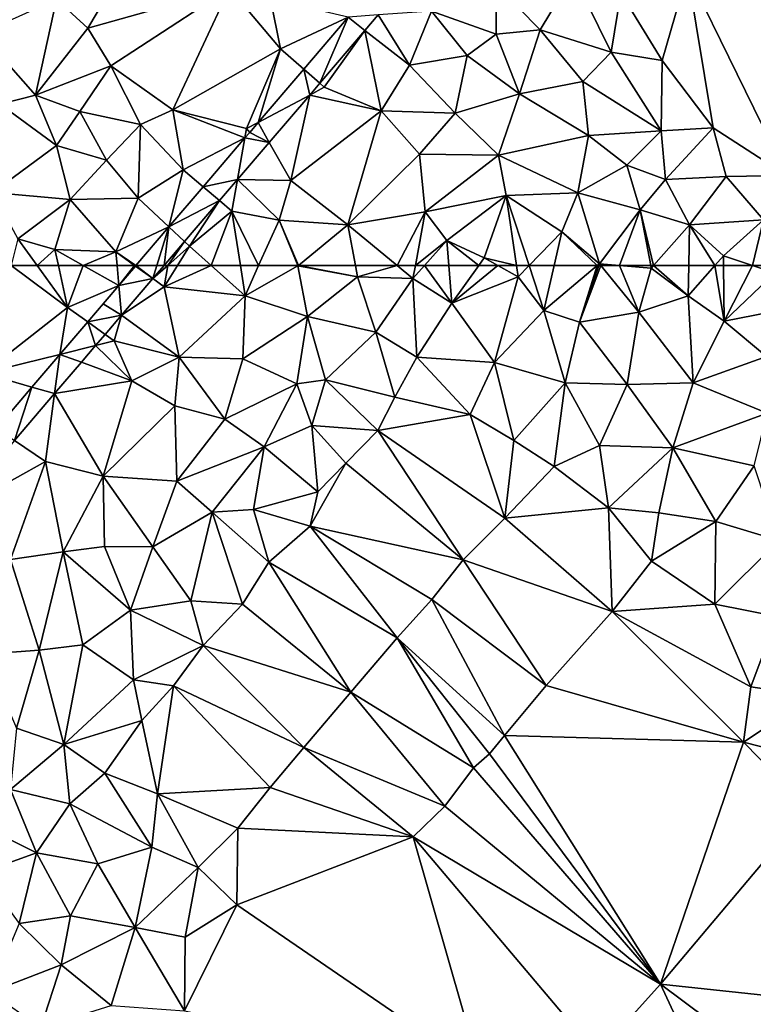
# Model space of a CAD drawing. Extents: x 575981 to 577000, y 6222960 to 6224003.
# Drawn here: x 576643 to 576711, y 6223306 to 6223398 of the extents above; entities that cross this region are included whole.
import ezdxf

# ---------------------------------------------------------------- set-up
doc = ezdxf.new("R2010")
doc.units = 0
doc.header["$MEASUREMENT"] = 0
doc.layers.add('Terraen', color=33, linetype='Continuous')
doc.layers.add('Terraen_vej', color=33, linetype='Continuous')

# ---------------------------------------------------------------- blocks, each defined once
blk = doc.blocks.new('1km_6223_576_UTM32_ACAD_1_FMEBLOCK15')
at = {"layer": 'Terraen_vej', "color": 251, "true_color": 0x555555}
for points in [[(-28.437, -33.288, 1.923), (-26.861, -34.522, 1.91), (-25.633, -33.084, 1.91)], [(-32.59, -38.149, 1.926), (-31.087, -39.468, 1.913), (-28.437, -33.288, 1.923)], [(-28.437, -33.288, 1.923), (-31.087, -39.468, 1.913), (-26.861, -34.522, 1.91)], [(-36.854, -43.139, 1.928), (-32.029, -40.571, 1.913), (-32.59, -38.149, 1.926)], [(-32.59, -38.149, 1.926), (-32.029, -40.571, 1.913), (-31.087, -39.468, 1.913)], [(-36.854, -43.139, 1.928), (-35.808, -44.994, 1.916), (-32.029, -40.571, 1.913)], [(-37.637, -44.056, 1.929), (-35.808, -44.994, 1.916), (-36.854, -43.139, 1.928)], [(-38.085, -44.58, 1.929), (-35.808, -44.994, 1.916), (-37.637, -44.056, 1.929)], [(-41.985, -49.145, 1.931), (-38.775, -48.468, 1.918), (-38.085, -44.58, 1.929)], [(-38.085, -44.58, 1.929), (-38.775, -48.468, 1.918), (-35.808, -44.994, 1.916)], [(-41.985, -49.145, 1.931), (-40.459, -50.439, 1.919), (-38.775, -48.468, 1.918)], [(-45.187, -52.894, 1.933), (-40.459, -50.439, 1.919), (-41.985, -49.145, 1.931)], [(-45.187, -52.894, 1.933), (-43.724, -54.26, 1.921), (-40.459, -50.439, 1.919)], [(-45.187, -52.894, 1.933), (-48.27, -56.502, 1.935), (-46.306, -56.502, 1.925)], [(-46.306, -56.502, 1.925), (-45.639, -56.502, 1.922), (-45.187, -52.894, 1.933)], [(-45.639, -56.502, 1.922), (-43.724, -54.26, 1.921), (-45.187, -52.894, 1.933)]]:
    blk.add_polyline3d(points, close=True, dxfattribs=at)
blk = doc.blocks.new('1km_6223_576_UTM32_ACAD_1_FMEBLOCK22')
at = {"layer": 'Terraen_vej', "color": 251, "true_color": 0x555555}
for points in [[(-35.635, 60.633, 1.936), (-32.456, 61.275, 1.922), (-34.087, 62.445, 1.935)], [(-34.087, 62.445, 1.935), (-32.456, 61.275, 1.922), (-34.039, 62.5, 1.935)], [(-32.456, 61.275, 1.922), (-32.076, 62.5, 1.925), (-34.039, 62.5, 1.935)], [(-31.409, 62.5, 1.922), (-32.076, 62.5, 1.925), (-32.456, 61.275, 1.922)], [(-35.381, 57.851, 1.924), (-32.456, 61.275, 1.922), (-35.635, 60.633, 1.936)], [(-35.381, 57.851, 1.924), (-35.635, 60.633, 1.936), (-37.092, 58.927, 1.937)], [(-38.548, 57.222, 1.938), (-35.381, 57.851, 1.924), (-37.092, 58.927, 1.937)], [(-41.144, 54.184, 1.939), (-37.81, 55.008, 1.926), (-38.548, 57.222, 1.938)], [(-38.548, 57.222, 1.938), (-36.916, 56.053, 1.925), (-35.381, 57.851, 1.924)], [(-38.548, 57.222, 1.938), (-37.81, 55.008, 1.926), (-36.916, 56.053, 1.925)], [(-41.144, 54.184, 1.939), (-39.143, 53.446, 1.927), (-37.81, 55.008, 1.926)], [(-41.144, 54.184, 1.939), (-43.755, 51.128, 1.941), (-41.64, 50.524, 1.928)], [(-41.144, 54.184, 1.939), (-41.64, 50.524, 1.928), (-39.143, 53.446, 1.927)], [(-47.067, 47.251, 1.943), (-45.396, 46.127, 1.93), (-43.755, 51.128, 1.941)], [(-41.64, 50.524, 1.928), (-43.755, 51.128, 1.941), (-45.396, 46.127, 1.93)]]:
    blk.add_polyline3d(points, close=True, dxfattribs=at)
blk = doc.blocks.new('1km_6223_576_UTM32_ACAD_1_FMEBLOCK115')
at = {"layer": 'Terraen', "color": 9, "true_color": 0xbbbbbb}
for points in [[(26.82, -54.09, 1.92), (25.79, -25.83, 1.75), (17.51, -35.12, 1.76)], [(-41.47, -37.6, 1.98), (-38.54, -40.32, 1.98), (-32.43, -30.04, 1.98)], [(-38.54, -40.32, 1.98), (-25.3, -36.58, 2.03), (-32.43, -30.04, 1.98)], [(3.75, -40.46, 1.84), (6.83, -35.32, 1.83), (-0.33, -36.31, 1.86)], [(10.37, -42.56, 1.77), (6.83, -35.32, 1.83), (3.75, -40.46, 1.84)], [(10.37, -42.56, 1.77), (11.29, -37.01, 1.8), (6.83, -35.32, 1.83)], [(15.15, -43.34, 1.8), (17.51, -35.12, 1.76), (11.29, -37.01, 1.8)], [(19.91, -49.63, 1.88), (17.51, -35.12, 1.76), (15.15, -43.34, 1.8)], [(19.91, -49.63, 1.88), (26.82, -54.09, 1.92), (17.51, -35.12, 1.76)], [(-36.38, -43.85, 2.06), (-25.3, -36.58, 2.03), (-38.54, -40.32, 1.98)], [(-30.6, -47.96, 2.01), (-25.3, -36.58, 2.03), (-36.38, -43.85, 2.06)], [(-30.6, -47.96, 2.01), (-20.52, -42.25, 1.92), (-25.3, -36.58, 2.03)], [(-20.52, -42.25, 1.92), (-21.46, -37.58, 1.97), (-25.3, -36.58, 2.03)], [(-0.36, -40.89, 1.86), (-0.33, -36.31, 1.86), (-6.42, -38.72, 1.88)], [(-0.36, -40.89, 1.86), (3.75, -40.46, 1.84), (-0.33, -36.31, 1.86)], [(-43.44, -46.59, 1.99), (-41.47, -37.6, 1.98), (-48.54, -40.8, 1.94)], [(-43.44, -46.59, 1.99), (-38.54, -40.32, 1.98), (-41.47, -37.6, 1.98)], [(-14.207, -39.285, 1.923), (-21.46, -37.58, 1.97), (-20.52, -42.25, 1.92)], [(10.37, -42.56, 1.77), (15.15, -43.34, 1.8), (11.29, -37.01, 1.8)], [(-18.36, -44.146, 1.926), (-14.207, -39.285, 1.923), (-20.52, -42.25, 1.92)], [(-11.403, -39.082, 1.91), (-12.631, -40.519, 1.91), (-8.48, -43.77, 1.87)], [(-11.403, -39.082, 1.91), (-8.48, -43.77, 1.87), (-6.42, -38.72, 1.88)], [(-3.09, -42.87, 1.86), (-6.42, -38.72, 1.88), (-8.48, -43.77, 1.87)], [(-3.09, -42.87, 1.86), (-0.36, -40.89, 1.86), (-6.42, -38.72, 1.88)], [(-43.44, -46.59, 1.99), (-36.38, -43.85, 2.06), (-38.54, -40.32, 1.98)], [(1.82, -46.45, 1.81), (3.75, -40.46, 1.84), (-0.36, -40.89, 1.86)], [(1.82, -46.45, 1.81), (7.75, -45.29, 1.77), (3.75, -40.46, 1.84)], [(10.37, -42.56, 1.77), (3.75, -40.46, 1.84), (7.75, -45.29, 1.77)], [(-43.44, -46.59, 1.99), (-48.54, -40.8, 1.94), (-46.72, -47.43, 1.98)], [(-12.631, -40.519, 1.91), (-16.857, -45.466, 1.913), (-16.43, -45.84, 1.9)], [(-12.631, -40.519, 1.91), (-16.43, -45.84, 1.9), (-11.12, -48.04, 1.87)], [(-12.631, -40.519, 1.91), (-11.12, -48.04, 1.87), (-8.48, -43.77, 1.87)], [(1.82, -46.45, 1.81), (-0.36, -40.89, 1.86), (-3.09, -42.87, 1.86)], [(-23.7, -49.71, 1.92), (-20.52, -42.25, 1.92), (-30.6, -47.96, 2.01)], [(-22.623, -49.137, 1.928), (-20.52, -42.25, 1.92), (-23.7, -49.71, 1.92)], [(-22.623, -49.137, 1.928), (-18.36, -44.146, 1.926), (-20.52, -42.25, 1.92)], [(-4.2, -48.26, 1.85), (-3.09, -42.87, 1.86), (-8.48, -43.77, 1.87)], [(1.82, -46.45, 1.81), (-3.09, -42.87, 1.86), (-4.2, -48.26, 1.85)], [(15.05, -49.91, 1.84), (10.37, -42.56, 1.77), (7.75, -45.29, 1.77)], [(15.05, -49.91, 1.84), (15.15, -43.34, 1.8), (10.37, -42.56, 1.77)], [(-43.44, -46.59, 1.99), (-39.28, -48.12, 2.06), (-36.38, -43.85, 2.06)], [(-33.62, -49.32, 2), (-36.38, -43.85, 2.06), (-39.28, -48.12, 2.06)], [(-33.62, -49.32, 2), (-30.6, -47.96, 2.01), (-36.38, -43.85, 2.06)], [(-11.12, -48.04, 1.87), (-4.2, -48.26, 1.85), (-8.48, -43.77, 1.87)], [(15.05, -49.91, 1.84), (19.91, -49.63, 1.88), (15.15, -43.34, 1.8)], [(-16.857, -45.466, 1.913), (-17.799, -46.569, 1.913), (-16.43, -45.84, 1.9)], [(-17.799, -46.569, 1.913), (-11.12, -48.04, 1.87), (-16.43, -45.84, 1.9)], [(8.26, -50.36, 1.8), (7.75, -45.29, 1.77), (1.82, -46.45, 1.81)], [(8.26, -50.36, 1.8), (15.05, -49.91, 1.84), (7.75, -45.29, 1.77)], [(-41.47, -51.29, 2.07), (-43.44, -46.59, 1.99), (-46.72, -47.43, 1.98)], [(-41.47, -51.29, 2.07), (-39.28, -48.12, 2.06), (-43.44, -46.59, 1.99)], [(-21.577, -50.991, 1.916), (-19.57, -54.55, 1.87), (-17.799, -46.569, 1.913)], [(-19.57, -54.55, 1.87), (-11.12, -48.04, 1.87), (-17.799, -46.569, 1.913)], [(-0.15, -52.18, 1.79), (1.82, -46.45, 1.81), (-4.2, -48.26, 1.85)], [(-0.15, -52.18, 1.79), (8.26, -50.36, 1.8), (1.82, -46.45, 1.81)], [(-47.46, -55.69, 2.05), (-41.47, -51.29, 2.07), (-46.72, -47.43, 1.98)], [(-36.79, -52.67, 2.02), (-39.28, -48.12, 2.06), (-41.47, -51.29, 2.07)], [(-36.79, -52.67, 2.02), (-33.62, -49.32, 2), (-39.28, -48.12, 2.06)], [(-29.62, -53.56, 1.94), (-30.6, -47.96, 2.01), (-33.62, -49.32, 2)], [(-23.854, -50.578, 1.929), (-30.6, -47.96, 2.01), (-29.62, -53.56, 1.94)], [(-23.854, -50.578, 1.929), (-23.7, -49.71, 1.92), (-30.6, -47.96, 2.01)], [(-14.23, -58.69, 1.84), (-11.12, -48.04, 1.87), (-19.57, -54.55, 1.87)], [(-14.23, -58.69, 1.84), (-7.53, -52.1, 1.84), (-11.12, -48.04, 1.87)], [(-7.53, -52.1, 1.84), (-4.2, -48.26, 1.85), (-11.12, -48.04, 1.87)], [(-7.53, -52.1, 1.84), (-0.15, -52.18, 1.79), (-4.2, -48.26, 1.85)], [(-33.84, -56.2, 2.02), (-33.62, -49.32, 2), (-36.79, -52.67, 2.02)], [(-33.84, -56.2, 2.02), (-29.62, -53.56, 1.94), (-33.62, -49.32, 2)], [(-23.407, -50.054, 1.929), (-22.623, -49.137, 1.928), (-23.7, -49.71, 1.92)], [(15.46, -54.45, 1.84), (19.91, -49.63, 1.88), (15.05, -49.91, 1.84)], [(15.46, -54.45, 1.84), (21.13, -54.17, 1.88), (19.91, -49.63, 1.88)], [(21.13, -54.17, 1.88), (26.82, -54.09, 1.92), (19.91, -49.63, 1.88)], [(-23.854, -50.578, 1.929), (-29.62, -53.56, 1.94), (-27.754, -55.143, 1.931)], [(-23.854, -50.578, 1.929), (-23.407, -50.054, 1.929), (-23.7, -49.71, 1.92)], [(7.26, -55.72, 1.82), (8.26, -50.36, 1.8), (-0.15, -52.18, 1.79)], [(7.26, -55.72, 1.82), (11.86, -53.11, 1.88), (8.26, -50.36, 1.8)], [(11.86, -53.11, 1.88), (15.05, -49.91, 1.84), (8.26, -50.36, 1.8)], [(15.46, -54.45, 1.84), (15.05, -49.91, 1.84), (11.86, -53.11, 1.88)], [(-40.2, -56.34, 2), (-41.47, -51.29, 2.07), (-47.46, -55.69, 2.05)], [(-40.2, -56.34, 2), (-36.79, -52.67, 2.02), (-41.47, -51.29, 2.07)], [(-24.545, -54.465, 1.918), (-19.57, -54.55, 1.87), (-21.577, -50.991, 1.916)], [(-6.99, -57.49, 1.82), (-7.53, -52.1, 1.84), (-14.23, -58.69, 1.84)], [(-6.99, -57.49, 1.82), (-0.15, -52.18, 1.79), (-7.53, -52.1, 1.84)], [(-6.99, -57.49, 1.82), (0.57, -55.96, 1.79), (-0.15, -52.18, 1.79)], [(7.26, -55.72, 1.82), (-0.15, -52.18, 1.79), (0.57, -55.96, 1.79)], [(-40.2, -56.34, 2), (-33.84, -56.2, 2.02), (-36.79, -52.67, 2.02)], [(7.26, -55.72, 1.82), (13.09, -57.3, 1.86), (11.86, -53.11, 1.88)], [(13.09, -57.3, 1.86), (15.46, -54.45, 1.84), (11.86, -53.11, 1.88)], [(-30.957, -58.892, 1.933), (-29.62, -53.56, 1.94), (-33.84, -56.2, 2.02)], [(-27.754, -55.143, 1.931), (-29.62, -53.56, 1.94), (-30.957, -58.892, 1.933)], [(17.71, -58.69, 1.88), (21.13, -54.17, 1.88), (15.46, -54.45, 1.84)], [(17.71, -58.69, 1.88), (24.62, -58.24, 1.95), (21.13, -54.17, 1.88)], [(24.62, -58.24, 1.95), (26.82, -54.09, 1.92), (21.13, -54.17, 1.88)], [(-26.229, -56.437, 1.919), (-25.07, -57.42, 1.9), (-24.545, -54.465, 1.918)], [(-24.545, -54.465, 1.918), (-25.07, -57.42, 1.9), (-20.66, -58.25, 1.87)], [(-24.545, -54.465, 1.918), (-20.66, -58.25, 1.87), (-19.57, -54.55, 1.87)], [(-20.66, -58.25, 1.87), (-14.23, -58.69, 1.84), (-19.57, -54.55, 1.87)], [(17.71, -58.69, 1.88), (15.46, -54.45, 1.84), (13.09, -57.3, 1.86)], [(-45.07, -60.02, 2.02), (-40.2, -56.34, 2), (-47.46, -55.69, 2.05)], [(-6.99, -57.49, 1.82), (-4.97, -60.18, 1.79), (0.57, -55.96, 1.79)], [(-1.48, -61.78, 1.79), (0.57, -55.96, 1.79), (-4.97, -60.18, 1.79)], [(1.524, -62.5, 1.824), (0.57, -55.96, 1.79), (-1.48, -61.78, 1.79)], [(7.26, -55.72, 1.82), (0.57, -55.96, 1.79), (5.78, -59.37, 1.83)], [(1.524, -62.5, 1.824), (2.725, -62.5, 1.83), (0.57, -55.96, 1.79)], [(2.725, -62.5, 1.83), (5.78, -59.37, 1.83), (0.57, -55.96, 1.79)], [(9.28, -62.34, 1.85), (7.26, -55.72, 1.82), (5.78, -59.37, 1.83)], [(9.28, -62.34, 1.85), (13.09, -57.3, 1.86), (7.26, -55.72, 1.82)], [(-45.07, -60.02, 2.02), (-41.61, -61.01, 1.98), (-40.2, -56.34, 2)], [(-41.61, -61.01, 1.98), (-35.92, -61.24, 1.93), (-40.2, -56.34, 2)], [(-35.92, -61.24, 1.93), (-33.84, -56.2, 2.02), (-40.2, -56.34, 2)], [(-30.957, -58.892, 1.933), (-33.84, -56.2, 2.02), (-35.92, -61.24, 1.93)], [(-29.493, -60.258, 1.921), (-29.02, -60.7, 1.93), (-26.229, -56.437, 1.919)], [(-26.229, -56.437, 1.919), (-29.02, -60.7, 1.93), (-25.07, -57.42, 1.9)], [(-27.006, -62.5, 1.907), (-25.07, -57.42, 1.9), (-29.02, -60.7, 1.93)], [(-27.006, -62.5, 1.907), (-24.28, -62.5, 1.881), (-25.07, -57.42, 1.9)], [(-24.28, -62.5, 1.881), (-22.569, -62.5, 1.87), (-25.07, -57.42, 1.9)], [(-22.569, -62.5, 1.87), (-20.66, -58.25, 1.87), (-25.07, -57.42, 1.9)], [(-9.608, -62.5, 1.802), (-6.99, -57.49, 1.82), (-14.23, -58.69, 1.84)], [(-9.608, -62.5, 1.802), (-7.916, -62.5, 1.796), (-6.99, -57.49, 1.82)], [(-7.916, -62.5, 1.796), (-4.97, -60.18, 1.79), (-6.99, -57.49, 1.82)], [(13.09, -57.3, 1.86), (9.28, -62.34, 1.85), (11.173, -62.5, 1.862)], [(14.082, -62.5, 1.879), (13.09, -57.3, 1.86), (11.173, -62.5, 1.862)], [(14.082, -62.5, 1.879), (14.35, -62.5, 1.88), (13.09, -57.3, 1.86)], [(14.35, -62.5, 1.88), (17.71, -58.69, 1.88), (13.09, -57.3, 1.86)], [(-34.039, -62.5, 1.935), (-30.957, -58.892, 1.933), (-35.92, -61.24, 1.93)], [(-22.569, -62.5, 1.87), (-18.902, -62.5, 1.86), (-20.66, -58.25, 1.87)], [(-18.854, -62.5, 1.86), (-14.23, -58.69, 1.84), (-20.66, -58.25, 1.87)], [(-18.854, -62.5, 1.86), (-20.66, -58.25, 1.87), (-18.902, -62.5, 1.86)], [(-18.854, -62.5, 1.86), (-13.52, -62.5, 1.832), (-14.23, -58.69, 1.84)], [(-13.52, -62.5, 1.832), (-9.608, -62.5, 1.802), (-14.23, -58.69, 1.84)], [(14.35, -62.5, 1.88), (17.641, -62.5, 1.891), (17.71, -58.69, 1.88)], [(17.641, -62.5, 1.891), (20.089, -62.5, 1.908), (17.71, -58.69, 1.88)], [(20.89, -61.59, 1.91), (24.62, -58.24, 1.95), (17.71, -58.69, 1.88)], [(20.089, -62.5, 1.908), (20.89, -61.59, 1.91), (17.71, -58.69, 1.88)], [(23.592, -62.5, 1.933), (24.62, -58.24, 1.95), (20.89, -61.59, 1.91)], [(23.592, -62.5, 1.933), (25.522, -62.5, 1.95), (24.62, -58.24, 1.95)], [(2.725, -62.5, 1.83), (5.054, -62.5, 1.843), (5.78, -59.37, 1.83)], [(5.054, -62.5, 1.843), (9.089, -62.5, 1.85), (5.78, -59.37, 1.83)], [(9.089, -62.5, 1.85), (9.28, -62.34, 1.85), (5.78, -59.37, 1.83)], [(-45.704, -62.5, 2.006), (-43.275, -62.5, 1.989), (-45.07, -60.02, 2.02)], [(-43.275, -62.5, 1.989), (-41.61, -61.01, 1.98), (-45.07, -60.02, 2.02)], [(-31.064, -62.5, 1.926), (-29.493, -60.258, 1.921), (-31.409, -62.5, 1.922)], [(-31.064, -62.5, 1.926), (-29.02, -60.7, 1.93), (-29.493, -60.258, 1.921)], [(-30.146, -62.5, 1.916), (-29.02, -60.7, 1.93), (-31.064, -62.5, 1.926)], [(-30.146, -62.5, 1.916), (-27.006, -62.5, 1.907), (-29.02, -60.7, 1.93)], [(-7.916, -62.5, 1.796), (-7.053, -62.5, 1.79), (-4.97, -60.18, 1.79)], [(-7.053, -62.5, 1.79), (-4.791, -62.5, 1.79), (-4.97, -60.18, 1.79)], [(-4.791, -62.5, 1.79), (-1.997, -62.5, 1.79), (-4.97, -60.18, 1.79)], [(-1.997, -62.5, 1.79), (-1.48, -61.78, 1.79), (-4.97, -60.18, 1.79)], [(-43.275, -62.5, 1.989), (-41.286, -62.5, 1.969), (-41.61, -61.01, 1.98)], [(-35.92, -61.24, 1.93), (-41.61, -61.01, 1.98), (-38.958, -62.5, 1.961)], [(-38.958, -62.5, 1.961), (-41.61, -61.01, 1.98), (-41.286, -62.5, 1.969)], [(-35.805, -62.5, 1.932), (-35.92, -61.24, 1.93), (-38.958, -62.5, 1.961)], [(-34.164, -62.5, 1.935), (-34.039, -62.5, 1.935), (-35.92, -61.24, 1.93)], [(-35.805, -62.5, 1.932), (-34.164, -62.5, 1.935), (-35.92, -61.24, 1.93)], [(20.089, -62.5, 1.908), (20.9, -62.5, 1.913), (20.89, -61.59, 1.91)], [(20.9, -62.5, 1.913), (23.592, -62.5, 1.933), (20.89, -61.59, 1.91)], [(-1.997, -62.5, 1.79), (-0.209, -62.5, 1.806), (-1.48, -61.78, 1.79)], [(-0.209, -62.5, 1.806), (1.524, -62.5, 1.824), (-1.48, -61.78, 1.79)], [(9.089, -62.5, 1.85), (9.225, -62.5, 1.851), (9.28, -62.34, 1.85)], [(9.225, -62.5, 1.851), (9.41, -62.5, 1.852), (9.28, -62.34, 1.85)], [(11.173, -62.5, 1.862), (9.28, -62.34, 1.85), (9.41, -62.5, 1.852)]]:
    blk.add_polyline3d(points, close=True, dxfattribs=at)
blk = doc.blocks.new('1km_6223_576_UTM32_ACAD_1_FMEBLOCK118')
at = {"layer": 'Terraen', "color": 9, "true_color": 0xbbbbbb}
for points in [[(-45.704, 62.5, 2.006), (-48.28, 52.42, 1.95), (-40.43, 58.57, 1.94)], [(-43.275, 62.5, 1.989), (-45.704, 62.5, 2.006), (-40.43, 58.57, 1.94)], [(-43.275, 62.5, 1.989), (-40.43, 58.57, 1.94), (-41.286, 62.5, 1.969)], [(-38.958, 62.5, 1.961), (-41.286, 62.5, 1.969), (-40.43, 58.57, 1.94)], [(-35.635, 60.633, 1.936), (-38.958, 62.5, 1.961), (-40.43, 58.57, 1.94)], [(-35.635, 60.633, 1.936), (-35.805, 62.5, 1.932), (-38.958, 62.5, 1.961)], [(-35.635, 60.633, 1.936), (-34.164, 62.5, 1.935), (-35.805, 62.5, 1.932)], [(-35.635, 60.633, 1.936), (-34.087, 62.445, 1.935), (-34.164, 62.5, 1.935)], [(-34.039, 62.5, 1.935), (-34.164, 62.5, 1.935), (-34.087, 62.445, 1.935)], [(-31.409, 62.5, 1.922), (-32.456, 61.275, 1.922), (-31.064, 62.5, 1.926)], [(-32.456, 61.275, 1.922), (-31.39, 60.51, 1.9), (-31.064, 62.5, 1.926)], [(-31.39, 60.51, 1.9), (-30.146, 62.5, 1.916), (-31.064, 62.5, 1.926)], [(-30.146, 62.5, 1.916), (-31.39, 60.51, 1.9), (-27.006, 62.5, 1.907)], [(-31.39, 60.51, 1.9), (-23.84, 59.67, 1.87), (-27.006, 62.5, 1.907)], [(-27.006, 62.5, 1.907), (-23.84, 59.67, 1.87), (-24.28, 62.5, 1.881)], [(-24.28, 62.5, 1.881), (-23.84, 59.67, 1.87), (-22.569, 62.5, 1.87)], [(-22.569, 62.5, 1.87), (-23.84, 59.67, 1.87), (-18.89, 62.47, 1.86)], [(-17.99, 57.72, 1.85), (-18.89, 62.47, 1.86), (-23.84, 59.67, 1.87)], [(-22.569, 62.5, 1.87), (-18.89, 62.47, 1.86), (-18.902, 62.5, 1.86)], [(-18.854, 62.5, 1.86), (-18.902, 62.5, 1.86), (-18.89, 62.47, 1.86)], [(-18.854, 62.5, 1.86), (-18.89, 62.47, 1.86), (-13.32, 61.43, 1.83)], [(-17.99, 57.72, 1.85), (-13.32, 61.43, 1.83), (-18.89, 62.47, 1.86)], [(-18.854, 62.5, 1.86), (-13.32, 61.43, 1.83), (-13.52, 62.5, 1.832)], [(-13.52, 62.5, 1.832), (-13.32, 61.43, 1.83), (-9.608, 62.5, 1.802)], [(-13.32, 61.43, 1.83), (-8.14, 61.29, 1.79), (-9.608, 62.5, 1.802)], [(-9.608, 62.5, 1.802), (-8.14, 61.29, 1.79), (-7.916, 62.5, 1.796)], [(-7.053, 62.5, 1.79), (-8.14, 61.29, 1.79), (-4.52, 58.99, 1.79)], [(-7.916, 62.5, 1.796), (-8.14, 61.29, 1.79), (-7.053, 62.5, 1.79)], [(-7.053, 62.5, 1.79), (-4.52, 58.99, 1.79), (-4.791, 62.5, 1.79)], [(-4.791, 62.5, 1.79), (-4.52, 58.99, 1.79), (-1.997, 62.5, 1.79)], [(-1.997, 62.5, 1.79), (-4.52, 58.99, 1.79), (-0.209, 62.5, 1.806)], [(-4.52, 58.99, 1.79), (1.68, 61.43, 1.83), (-0.209, 62.5, 1.806)], [(-0.209, 62.5, 1.806), (1.68, 61.43, 1.83), (1.524, 62.5, 1.824)], [(1.524, 62.5, 1.824), (1.68, 61.43, 1.83), (2.725, 62.5, 1.83)], [(2.725, 62.5, 1.83), (1.68, 61.43, 1.83), (4.08, 58.3, 1.86)], [(2.725, 62.5, 1.83), (4.08, 58.3, 1.86), (5.054, 62.5, 1.843)], [(5.054, 62.5, 1.843), (4.08, 58.3, 1.86), (9.089, 62.5, 1.85)], [(9.089, 62.5, 1.85), (4.08, 58.3, 1.86), (7.41, 57.19, 1.87)], [(9.089, 62.5, 1.85), (7.41, 57.19, 1.87), (9.225, 62.5, 1.851)], [(9.225, 62.5, 1.851), (7.41, 57.19, 1.87), (9.41, 62.5, 1.852)], [(7.41, 57.19, 1.87), (12.96, 58.12, 1.9), (9.41, 62.5, 1.852)], [(11.173, 62.5, 1.862), (9.41, 62.5, 1.852), (12.96, 58.12, 1.9)], [(14.082, 62.5, 1.879), (11.173, 62.5, 1.862), (14.13, 62.25, 1.88)], [(11.173, 62.5, 1.862), (12.96, 58.12, 1.9), (14.13, 62.25, 1.88)], [(17.59, 59.66, 1.9), (14.13, 62.25, 1.88), (12.96, 58.12, 1.9)], [(14.082, 62.5, 1.879), (14.13, 62.25, 1.88), (14.35, 62.5, 1.88)], [(14.35, 62.5, 1.88), (14.13, 62.25, 1.88), (17.59, 59.66, 1.9)], [(14.35, 62.5, 1.88), (17.59, 59.66, 1.9), (17.641, 62.5, 1.891)], [(17.641, 62.5, 1.891), (17.59, 59.66, 1.9), (20.089, 62.5, 1.908)], [(20.089, 62.5, 1.908), (17.59, 59.66, 1.9), (20.96, 57.3, 1.93)], [(20.089, 62.5, 1.908), (20.96, 57.3, 1.93), (20.9, 62.5, 1.913)], [(20.9, 62.5, 1.913), (20.96, 57.3, 1.93), (23.592, 62.5, 1.933)], [(20.96, 57.3, 1.93), (25.67, 61.8, 1.95), (23.592, 62.5, 1.933)], [(20.96, 57.3, 1.93), (28.12, 58.69, 1.96), (25.67, 61.8, 1.95)], [(23.592, 62.5, 1.933), (25.67, 61.8, 1.95), (25.522, 62.5, 1.95)], [(-32.456, 61.275, 1.922), (-35.381, 57.851, 1.924), (-31.39, 60.51, 1.9)], [(-11.62, 56.25, 1.8), (-13.32, 61.43, 1.83), (-17.99, 57.72, 1.85)], [(-11.62, 56.25, 1.8), (-8.14, 61.29, 1.79), (-13.32, 61.43, 1.83)], [(-7.79, 53.94, 1.82), (-8.14, 61.29, 1.79), (-11.62, 56.25, 1.8)], [(-7.79, 53.94, 1.82), (-4.52, 58.99, 1.79), (-8.14, 61.29, 1.79)], [(-0.51, 53.44, 1.83), (1.68, 61.43, 1.83), (-4.52, 58.99, 1.79)], [(-0.51, 53.44, 1.83), (4.08, 58.3, 1.86), (1.68, 61.43, 1.83)], [(-35.635, 60.633, 1.936), (-40.43, 58.57, 1.94), (-38.548, 57.222, 1.938)], [(-35.381, 57.851, 1.924), (-30, 53.92, 1.87), (-31.39, 60.51, 1.9)], [(-30, 53.92, 1.87), (-23.84, 59.67, 1.87), (-31.39, 60.51, 1.9)], [(-30, 53.92, 1.87), (-24.04, 53.77, 1.86), (-23.84, 59.67, 1.87)], [(-24.04, 53.77, 1.86), (-17.99, 57.72, 1.85), (-23.84, 59.67, 1.87)], [(-0.51, 53.44, 1.83), (-4.52, 58.99, 1.79), (-7.79, 53.94, 1.82)], [(18.06, 51.52, 1.94), (17.59, 59.66, 1.9), (12.96, 58.12, 1.9)], [(18.06, 51.52, 1.94), (20.96, 57.3, 1.93), (17.59, 59.66, 1.9)], [(-41.144, 54.184, 1.939), (-40.43, 58.57, 1.94), (-48.28, 52.42, 1.95)], [(-38.548, 57.222, 1.938), (-40.43, 58.57, 1.94), (-41.144, 54.184, 1.939)], [(6.09, 51.54, 1.86), (4.08, 58.3, 1.86), (-0.51, 53.44, 1.83)], [(6.09, 51.54, 1.86), (7.41, 57.19, 1.87), (4.08, 58.3, 1.86)], [(11.89, 51.37, 1.92), (12.96, 58.12, 1.9), (7.41, 57.19, 1.87)], [(11.89, 51.37, 1.92), (18.06, 51.52, 1.94), (12.96, 58.12, 1.9)], [(24.89, 54, 1.98), (28.12, 58.69, 1.96), (20.96, 57.3, 1.93)], [(-36.916, 56.053, 1.925), (-36.06, 55.44, 1.89), (-35.381, 57.851, 1.924)], [(-35.381, 57.851, 1.924), (-36.06, 55.44, 1.89), (-30, 53.92, 1.87)], [(-24.04, 53.77, 1.86), (-19, 51.45, 1.83), (-17.99, 57.72, 1.85)], [(-16.31, 51.81, 1.83), (-17.99, 57.72, 1.85), (-19, 51.45, 1.83)], [(-16.31, 51.81, 1.83), (-11.62, 56.25, 1.8), (-17.99, 57.72, 1.85)], [(11.89, 51.37, 1.92), (7.41, 57.19, 1.87), (6.09, 51.54, 1.86)], [(18.06, 51.52, 1.94), (24.89, 54, 1.98), (20.96, 57.3, 1.93)], [(-9.83, 50.18, 1.83), (-11.62, 56.25, 1.8), (-16.31, 51.81, 1.83)], [(-9.83, 50.18, 1.83), (-7.79, 53.94, 1.82), (-11.62, 56.25, 1.8)], [(-37.81, 55.008, 1.926), (-36.06, 55.44, 1.89), (-36.916, 56.053, 1.925)], [(-37.81, 55.008, 1.926), (-34.43, 51.71, 1.86), (-36.06, 55.44, 1.89)], [(-34.43, 51.71, 1.86), (-30, 53.92, 1.87), (-36.06, 55.44, 1.89)], [(-39.143, 53.446, 1.927), (-34.43, 51.71, 1.86), (-37.81, 55.008, 1.926)], [(-41.144, 54.184, 1.939), (-48.28, 52.42, 1.95), (-43.755, 51.128, 1.941)], [(-41.64, 50.524, 1.928), (-34.43, 51.71, 1.86), (-39.143, 53.446, 1.927)], [(-30.41, 49.38, 1.85), (-30, 53.92, 1.87), (-34.43, 51.71, 1.86)], [(-25.74, 48.13, 1.83), (-30, 53.92, 1.87), (-30.41, 49.38, 1.85)], [(-25.74, 48.13, 1.83), (-24.04, 53.77, 1.86), (-30, 53.92, 1.87)], [(-25.74, 48.13, 1.83), (-19, 51.45, 1.83), (-24.04, 53.77, 1.86)], [(-9.83, 50.18, 1.83), (-2.81, 48.58, 1.86), (-7.79, 53.94, 1.82)], [(-2.81, 48.58, 1.86), (-0.51, 53.44, 1.83), (-7.79, 53.94, 1.82)], [(1.29, 46.14, 1.87), (-0.51, 53.44, 1.83), (-2.81, 48.58, 1.86)], [(1.29, 46.14, 1.87), (6.09, 51.54, 1.86), (-0.51, 53.44, 1.83)], [(24.97, 48.7, 1.95), (24.89, 54, 1.98), (18.06, 51.52, 1.94)], [(-43.755, 51.128, 1.941), (-48.28, 52.42, 1.95), (-47.067, 47.251, 1.943)], [(-41.64, 50.524, 1.928), (-37.11, 42.81, 1.85), (-34.43, 51.71, 1.86)], [(-37.11, 42.81, 1.85), (-30.41, 49.38, 1.85), (-34.43, 51.71, 1.86)], [(-17.59, 47.53, 1.8), (-16.31, 51.81, 1.83), (-19, 51.45, 1.83)], [(-17.59, 47.53, 1.8), (-11.44, 47.06, 1.84), (-16.31, 51.81, 1.83)], [(-9.83, 50.18, 1.83), (-16.31, 51.81, 1.83), (-11.44, 47.06, 1.84)], [(-25.74, 48.13, 1.83), (-22.05, 45.53, 1.8), (-19, 51.45, 1.83)], [(-17.59, 47.53, 1.8), (-19, 51.45, 1.83), (-22.05, 45.53, 1.8)], [(1.29, 46.14, 1.87), (5.06, 43.71, 1.91), (6.09, 51.54, 1.86)], [(9.3, 45.67, 1.91), (6.09, 51.54, 1.86), (5.06, 43.71, 1.91)], [(9.3, 45.67, 1.91), (11.89, 51.37, 1.92), (6.09, 51.54, 1.86)], [(9.3, 45.67, 1.91), (16.14, 45.44, 1.94), (11.89, 51.37, 1.92)], [(16.14, 45.44, 1.94), (18.06, 51.52, 1.94), (11.89, 51.37, 1.92)], [(16.14, 45.44, 1.94), (24.97, 48.7, 1.95), (18.06, 51.52, 1.94)], [(-45.396, 46.127, 1.93), (-42.5, 44.18, 1.89), (-41.64, 50.524, 1.928)], [(-41.64, 50.524, 1.928), (-42.5, 44.18, 1.89), (-37.11, 42.81, 1.85)], [(-9.83, 50.18, 1.83), (-11.44, 47.06, 1.84), (-2.81, 48.58, 1.86)], [(-37.11, 42.81, 1.85), (-30.23, 42.33, 1.83), (-30.41, 49.38, 1.85)], [(-30.23, 42.33, 1.83), (-25.74, 48.13, 1.83), (-30.41, 49.38, 1.85)], [(-30.23, 42.33, 1.83), (-22.05, 45.53, 1.8), (-25.74, 48.13, 1.83)], [(0.45, 38.89, 1.91), (-2.81, 48.58, 1.86), (-11.44, 47.06, 1.84)], [(0.45, 38.89, 1.91), (1.29, 46.14, 1.87), (-2.81, 48.58, 1.86)], [(23.75, 43.78, 1.94), (24.97, 48.7, 1.95), (16.14, 45.44, 1.94)], [(-17.05, 41.34, 1.83), (-17.59, 47.53, 1.8), (-22.05, 45.53, 1.8)], [(-14.43, 44.03, 1.84), (-11.44, 47.06, 1.84), (-17.59, 47.53, 1.8)], [(-17.05, 41.34, 1.83), (-14.43, 44.03, 1.84), (-17.59, 47.53, 1.8)], [(-3.44, 34.97, 1.9), (-11.44, 47.06, 1.84), (-14.43, 44.03, 1.84)], [(-3.44, 34.97, 1.9), (0.45, 38.89, 1.91), (-11.44, 47.06, 1.84)], [(-51.213, 39.318, 1.934), (-42.5, 44.18, 1.89), (-45.396, 46.127, 1.93)], [(0.45, 38.89, 1.91), (5.06, 43.71, 1.91), (1.29, 46.14, 1.87)], [(-26.92, 39.43, 1.79), (-22.05, 45.53, 1.8), (-30.23, 42.33, 1.83)], [(-23.04, 39.69, 1.81), (-22.05, 45.53, 1.8), (-26.92, 39.43, 1.79)], [(-23.04, 39.69, 1.81), (-17.05, 41.34, 1.83), (-22.05, 45.53, 1.8)], [(10.13, 39.84, 1.92), (9.3, 45.67, 1.91), (5.06, 43.71, 1.91)], [(10.13, 39.84, 1.92), (16.14, 45.44, 1.94), (9.3, 45.67, 1.91)], [(10.13, 39.84, 1.92), (14.85, 39.37, 1.95), (16.14, 45.44, 1.94)], [(14.85, 39.37, 1.95), (20.16, 38.55, 1.93), (16.14, 45.44, 1.94)], [(20.16, 38.55, 1.93), (23.75, 43.78, 1.94), (16.14, 45.44, 1.94)], [(-45.76, 35.02, 1.85), (-42.5, 44.18, 1.89), (-51.213, 39.318, 1.934)], [(-45.76, 35.02, 1.85), (-40.83, 35.74, 1.84), (-42.5, 44.18, 1.89)], [(-40.83, 35.74, 1.84), (-37.11, 42.81, 1.85), (-42.5, 44.18, 1.89)], [(-17.76, 38.14, 1.84), (-14.43, 44.03, 1.84), (-17.05, 41.34, 1.83)], [(-3.44, 34.97, 1.9), (-14.43, 44.03, 1.84), (-17.76, 38.14, 1.84)], [(10.13, 39.84, 1.92), (5.06, 43.71, 1.91), (0.45, 38.89, 1.91)], [(26.06, 36.78, 1.89), (23.75, 43.78, 1.94), (20.16, 38.55, 1.93)], [(-40.83, 35.74, 1.84), (-36.97, 36.23, 1.82), (-37.11, 42.81, 1.85)], [(-32.46, 36.21, 1.79), (-37.11, 42.81, 1.85), (-36.97, 36.23, 1.82)], [(-32.46, 36.21, 1.79), (-30.23, 42.33, 1.83), (-37.11, 42.81, 1.85)], [(-32.46, 36.21, 1.79), (-26.92, 39.43, 1.79), (-30.23, 42.33, 1.83)], [(-23.04, 39.69, 1.81), (-17.76, 38.14, 1.84), (-17.05, 41.34, 1.83)], [(-21.62, 34.75, 1.81), (-23.04, 39.69, 1.81), (-26.92, 39.43, 1.79)], [(-21.62, 34.75, 1.81), (-17.76, 38.14, 1.84), (-23.04, 39.69, 1.81)], [(10.48, 30.14, 1.94), (10.13, 39.84, 1.92), (0.45, 38.89, 1.91)], [(14.16, 34.86, 1.93), (14.85, 39.37, 1.95), (10.13, 39.84, 1.92)], [(10.48, 30.14, 1.94), (14.16, 34.86, 1.93), (10.13, 39.84, 1.92)], [(-28.92, 31.15, 1.79), (-26.92, 39.43, 1.79), (-32.46, 36.21, 1.79)], [(-24.09, 30.84, 1.83), (-26.92, 39.43, 1.79), (-28.92, 31.15, 1.79)], [(-24.09, 30.84, 1.83), (-21.62, 34.75, 1.81), (-26.92, 39.43, 1.79)], [(10.48, 30.14, 1.94), (0.45, 38.89, 1.91), (-3.44, 34.97, 1.9)], [(14.16, 34.86, 1.93), (20.16, 38.55, 1.93), (14.85, 39.37, 1.95)], [(-9.61, 27.69, 1.86), (-17.76, 38.14, 1.84), (-21.62, 34.75, 1.81)], [(-6.37, 31.27, 1.89), (-3.44, 34.97, 1.9), (-17.76, 38.14, 1.84)], [(-9.61, 27.69, 1.86), (-6.37, 31.27, 1.89), (-17.76, 38.14, 1.84)], [(20.08, 30.85, 1.88), (20.16, 38.55, 1.93), (14.16, 34.86, 1.93)], [(20.08, 30.85, 1.88), (26.06, 36.78, 1.89), (20.16, 38.55, 1.93)], [(-34.56, 30.28, 1.78), (-36.97, 36.23, 1.82), (-40.83, 35.74, 1.84)], [(-34.56, 30.28, 1.78), (-32.46, 36.21, 1.79), (-36.97, 36.23, 1.82)], [(-28.92, 31.15, 1.79), (-32.46, 36.21, 1.79), (-34.56, 30.28, 1.78)], [(20.08, 30.85, 1.88), (25.9, 29.69, 1.88), (26.06, 36.78, 1.89)], [(-43.1, 26.55, 1.82), (-45.76, 35.02, 1.85), (-48.2, 26.17, 1.82)], [(-43.1, 26.55, 1.82), (-40.83, 35.74, 1.84), (-45.76, 35.02, 1.85)], [(-43.1, 26.55, 1.82), (-38.99, 27.04, 1.78), (-40.83, 35.74, 1.84)], [(-38.99, 27.04, 1.78), (-34.56, 30.28, 1.78), (-40.83, 35.74, 1.84)], [(-13.96, 22.6, 1.87), (-21.62, 34.75, 1.81), (-24.09, 30.84, 1.83)], [(-13.96, 22.6, 1.87), (-9.61, 27.69, 1.86), (-21.62, 34.75, 1.81)], [(4.31, 23.23, 1.93), (-3.44, 34.97, 1.9), (-6.37, 31.27, 1.89)], [(4.31, 23.23, 1.93), (10.48, 30.14, 1.94), (-3.44, 34.97, 1.9)], [(10.48, 30.14, 1.94), (20.08, 30.85, 1.88), (14.16, 34.86, 1.93)], [(-27.77, 26.96, 1.81), (-28.92, 31.15, 1.79), (-34.56, 30.28, 1.78)], [(-27.77, 26.96, 1.81), (-24.09, 30.84, 1.83), (-28.92, 31.15, 1.79)], [(-13.96, 22.6, 1.87), (-24.09, 30.84, 1.83), (-27.77, 26.96, 1.81)], [(0.41, 18.57, 1.97), (-6.37, 31.27, 1.89), (-9.61, 27.69, 1.86)], [(0.41, 18.57, 1.97), (4.31, 23.23, 1.93), (-6.37, 31.27, 1.89)], [(23.43, 23.11, 1.87), (20.08, 30.85, 1.88), (10.48, 30.14, 1.94)], [(23.43, 23.11, 1.87), (25.9, 29.69, 1.88), (20.08, 30.85, 1.88)], [(-34.28, 23.76, 1.8), (-34.56, 30.28, 1.78), (-38.99, 27.04, 1.78)], [(-34.28, 23.76, 1.8), (-27.77, 26.96, 1.81), (-34.56, 30.28, 1.78)], [(22.76, 17.92, 1.83), (10.48, 30.14, 1.94), (4.31, 23.23, 1.93)], [(22.76, 17.92, 1.83), (23.43, 23.11, 1.87), (10.48, 30.14, 1.94)], [(23.43, 23.11, 1.87), (29.24, 22.22, 1.83), (25.9, 29.69, 1.88)], [(-2.47, 15.52, 1.91), (-9.61, 27.69, 1.86), (-13.96, 22.6, 1.87)], [(-1, 16.84, 1.87), (0.41, 18.57, 1.97), (-9.61, 27.69, 1.86)], [(-2.47, 15.52, 1.91), (-1, 16.84, 1.87), (-9.61, 27.69, 1.86)], [(-40.79, 17.73, 1.79), (-38.99, 27.04, 1.78), (-43.1, 26.55, 1.82)], [(-40.79, 17.73, 1.79), (-34.28, 23.76, 1.8), (-38.99, 27.04, 1.78)], [(-30.54, 23.2, 1.8), (-27.77, 26.96, 1.81), (-34.28, 23.76, 1.8)], [(-18.34, 17.44, 1.88), (-27.77, 26.96, 1.81), (-30.54, 23.2, 1.8)], [(-18.34, 17.44, 1.88), (-13.96, 22.6, 1.87), (-27.77, 26.96, 1.81)], [(-45.2, 19.23, 1.77), (-43.1, 26.55, 1.82), (-48.2, 26.17, 1.82)], [(-40.79, 17.73, 1.79), (-43.1, 26.55, 1.82), (-45.2, 19.23, 1.77)], [(-40.79, 17.73, 1.79), (-33.48, 19.96, 1.84), (-34.28, 23.76, 1.8)], [(-33.48, 19.96, 1.84), (-30.54, 23.2, 1.8), (-34.28, 23.76, 1.8)], [(-32.03, 13.11, 1.83), (-30.54, 23.2, 1.8), (-33.48, 19.96, 1.84)], [(-32.03, 13.11, 1.83), (-21.5, 13.7, 1.87), (-30.54, 23.2, 1.8)], [(-21.5, 13.7, 1.87), (-18.34, 17.44, 1.88), (-30.54, 23.2, 1.8)], [(0.41, 18.57, 1.97), (22.76, 17.92, 1.83), (4.31, 23.23, 1.93)], [(22.76, 17.92, 1.83), (29.24, 22.22, 1.83), (23.43, 23.11, 1.87)], [(-5.17, 11.95, 1.88), (-13.96, 22.6, 1.87), (-18.34, 17.44, 1.88)], [(-5.17, 11.95, 1.88), (-2.47, 15.52, 1.91), (-13.96, 22.6, 1.87)], [(30.56, 15.93, 1.81), (29.24, 22.22, 1.83), (22.76, 17.92, 1.83)], [(-36.96, 15.04, 1.81), (-33.48, 19.96, 1.84), (-40.79, 17.73, 1.79)], [(-32.03, 13.11, 1.83), (-33.48, 19.96, 1.84), (-36.96, 15.04, 1.81)], [(-45.78, 13.52, 1.79), (-40.79, 17.73, 1.79), (-45.2, 19.23, 1.77)], [(15, -4.68, 1.78), (0.41, 18.57, 1.97), (-1, 16.84, 1.87)], [(15, -4.68, 1.78), (22.76, 17.92, 1.83), (0.41, 18.57, 1.97)], [(-40.21, 12.16, 1.79), (-40.79, 17.73, 1.79), (-45.78, 13.52, 1.79)], [(-40.21, 12.16, 1.79), (-36.96, 15.04, 1.81), (-40.79, 17.73, 1.79)], [(15, -4.68, 1.78), (28.83, 11.73, 1.79), (22.76, 17.92, 1.83)], [(28.83, 11.73, 1.79), (30.56, 15.93, 1.81), (22.76, 17.92, 1.83)], [(-8.11, 9.1, 1.89), (-18.34, 17.44, 1.88), (-21.5, 13.7, 1.87)], [(-8.11, 9.1, 1.89), (-5.17, 11.95, 1.88), (-18.34, 17.44, 1.88)], [(15, -4.68, 1.78), (-1, 16.84, 1.87), (-2.47, 15.52, 1.91)], [(-32.54, 8.11, 1.84), (-36.96, 15.04, 1.81), (-40.21, 12.16, 1.79)], [(-32.54, 8.11, 1.84), (-32.03, 13.11, 1.83), (-36.96, 15.04, 1.81)], [(15, -4.68, 1.78), (-2.47, 15.52, 1.91), (-5.17, 11.95, 1.88)], [(-49.39, 10.58, 1.78), (-43.33, 7.59, 1.8), (-45.78, 13.52, 1.79)], [(-43.33, 7.59, 1.8), (-40.21, 12.16, 1.79), (-45.78, 13.52, 1.79)], [(-32.54, 8.11, 1.84), (-28.23, 6.21, 1.88), (-32.03, 13.11, 1.83)], [(-24.51, 9.89, 1.88), (-21.5, 13.7, 1.87), (-32.03, 13.11, 1.83)], [(-28.23, 6.21, 1.88), (-24.51, 9.89, 1.88), (-32.03, 13.11, 1.83)], [(-8.11, 9.1, 1.89), (-21.5, 13.7, 1.87), (-24.51, 9.89, 1.88)], [(-37.59, 6.56, 1.82), (-40.21, 12.16, 1.79), (-43.33, 7.59, 1.8)], [(-37.59, 6.56, 1.82), (-32.54, 8.11, 1.84), (-40.21, 12.16, 1.79)], [(15, -4.68, 1.78), (-5.17, 11.95, 1.88), (-8.11, 9.1, 1.89)], [(32.19, -6.53, 1.77), (28.83, 11.73, 1.79), (15, -4.68, 1.78)], [(-48.45, 5.74, 1.79), (-43.33, 7.59, 1.8), (-49.39, 10.58, 1.78)], [(-24.61, 2.73, 1.91), (-24.51, 9.89, 1.88), (-28.23, 6.21, 1.88)], [(-24.61, 2.73, 1.91), (-8.11, 9.1, 1.89), (-24.51, 9.89, 1.88)], [(-1.84, -12.88, 1.81), (-8.11, 9.1, 1.89), (-24.61, 2.73, 1.91)], [(9.06, -11.27, 1.84), (15, -4.68, 1.78), (-8.11, 9.1, 1.89)], [(-1.84, -12.88, 1.81), (9.06, -11.27, 1.84), (-8.11, 9.1, 1.89)], [(-44.94, 0.97, 1.82), (-43.33, 7.59, 1.8), (-48.45, 5.74, 1.79)], [(-44.94, 0.97, 1.82), (-40.17, 1.69, 1.85), (-43.33, 7.59, 1.8)], [(-40.17, 1.69, 1.85), (-37.59, 6.56, 1.82), (-43.33, 7.59, 1.8)], [(-37.59, 6.56, 1.82), (-34.12, 0.62, 1.88), (-32.54, 8.11, 1.84)], [(-34.12, 0.62, 1.88), (-28.23, 6.21, 1.88), (-32.54, 8.11, 1.84)], [(-40.17, 1.69, 1.85), (-34.12, 0.62, 1.88), (-37.59, 6.56, 1.82)], [(-29.45, -0.29, 1.9), (-28.23, 6.21, 1.88), (-34.12, 0.62, 1.88)], [(-24.61, 2.73, 1.91), (-28.23, 6.21, 1.88), (-29.45, -0.29, 1.9)], [(-29.51, -7.19, 1.92), (-24.61, 2.73, 1.91), (-29.45, -0.29, 1.9)], [(-1.84, -12.88, 1.81), (-24.61, 2.73, 1.91), (-29.51, -7.19, 1.92)], [(-47.68, -5.45, 1.84), (-41.02, -2.87, 1.87), (-44.94, 0.97, 1.82)], [(-41.02, -2.87, 1.87), (-40.17, 1.69, 1.85), (-44.94, 0.97, 1.82)], [(-41.02, -2.87, 1.87), (-34.12, 0.62, 1.88), (-40.17, 1.69, 1.85)], [(-36.37, -6.67, 1.91), (-34.12, 0.62, 1.88), (-41.02, -2.87, 1.87)], [(-36.37, -6.67, 1.91), (-29.51, -7.19, 1.92), (-34.12, 0.62, 1.88)], [(-29.51, -7.19, 1.92), (-29.45, -0.29, 1.9), (-34.12, 0.62, 1.88)], [(-42.93, -8.73, 1.89), (-41.02, -2.87, 1.87), (-47.68, -5.45, 1.84)], [(-42.93, -8.73, 1.89), (-36.37, -6.67, 1.91), (-41.02, -2.87, 1.87)], [(21.42, -18.52, 1.83), (15, -4.68, 1.78), (9.06, -11.27, 1.84)], [(25.94, -12.84, 1.81), (32.19, -6.53, 1.77), (15, -4.68, 1.78)], [(21.42, -18.52, 1.83), (25.94, -12.84, 1.81), (15, -4.68, 1.78)]]:
    blk.add_polyline3d(points, close=True, dxfattribs=at)

msp = doc.modelspace()

# ---------------------------------------------------------------- block references
at = {"layer": 'Terraen', "color": 9, "true_color": 0xbbbbbb}
for name, p in [('1km_6223_576_UTM32_ACAD_1_FMEBLOCK115', (576687.5, 6223437.5)), ('1km_6223_576_UTM32_ACAD_1_FMEBLOCK118', (576687.5, 6223312.5))]:
    msp.add_blockref(name, p, dxfattribs=at)
at = {"layer": 'Terraen_vej', "color": 251, "true_color": 0x555555}
for name, p in [('1km_6223_576_UTM32_ACAD_1_FMEBLOCK15', (576701.73, 6223431.502)), ('1km_6223_576_UTM32_ACAD_1_FMEBLOCK22', (576687.5, 6223312.5))]:
    msp.add_blockref(name, p, dxfattribs=at)

doc.saveas('drawing.dxf')
